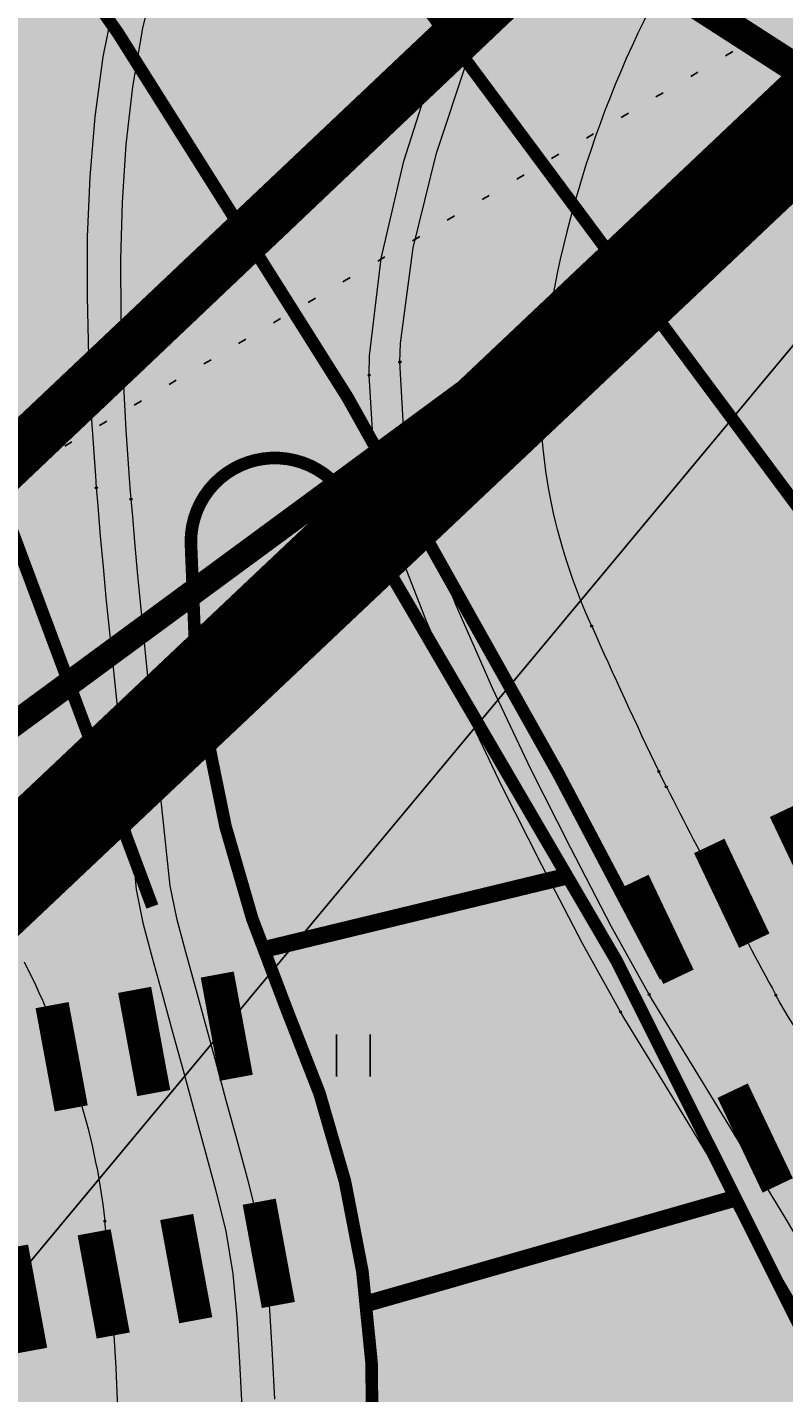
# Model space of a CAD drawing. Units: metres. Extents: x -3353224 to 1681961, y 0 to 8295391.
# Drawn here: x 546748 to 546757, y 6584739 to 6584756 of the extents above; entities that cross this region are included whole.
import ezdxf

# ---------------------------------------------------------------- set-up
doc = ezdxf.new("R2010")
doc.units = ezdxf.units.M
for name, pattern in [('6113-lõplik (must)$0$ASFBET', [2, 1, -1]), ('6113-lõplik (must)$0$DOTX2', [12.7, 0, -12.7]), ('DASHED', [0.75, 0.5, -0.25]), ('Liiklus_var.1$0$Punktiirt923v0.5', [1, 0.5, -0.5])]:
    doc.linetypes.add(name, pattern=pattern)
for name, color, linetype in [('6113-lõplik (must)$0$HALJASTUS', 7, 'Continuous'), ('6113-lõplik (must)$0$PIIR', 7, 'Continuous'), ('6113-lõplik (must)$0$POLLU_DREEN', 7, 'Continuous'), ('6113-lõplik (must)$0$teed', 7, 'Continuous'), ('GEE-GES1$0$KPR-TVKAABEL', 174, 'GEE-GES1$0$W1.1_KPROJEKT'), ('K-haljas', 71, 'Continuous'), ('K-kinnistu', 36, 'Continuous'), ('K-külgnevDP', 162, 'DASHED'), ('Liiklus_var.1$0$ATDIR', 7, 'Continuous'), ('Liiklus_var.1$0$atelem', 7, 'Continuous'), ('Liiklus_var.1$0$atenv', 7, 'Continuous'), ('Liiklus_var.1$0$K-asf-SÕIDUTEE', 254, 'Continuous'), ('Liiklus_var.1$0$K-muru', 71, 'Continuous'), ('Liiklus_var.1$0$K-P', 251, 'Continuous'), ('Liiklus_var.1$0$KM', 187, 'Continuous'), ('VK$0$K-tr-gaas', 20, 'VK$0$G1_KPROJEKT')]:
    doc.layers.add(name, color=color, linetype=linetype)
doc.layers.add('Liiklus_var.1$0$K-1värv', color=51, linetype='Continuous', lineweight=9)
doc.layers.add('Liiklus_var.1$0$K-sabloonid', color=7, linetype='Continuous', lineweight=9)
doc.styles.add('6113-lõplik (must)$0$ROMANC', font='ROMANC.shx', dxfattribs={"height": 0.8})
doc.styles.add('GEE-GES1$0$KPR-jooned', font='romand.shx')
doc.styles.add('Liiklus_var.1$0$Standard', font='txt')
doc.styles.add('VK$0$KPR-JOONED', font='romand.shx', dxfattribs={"width": 0.8})
doc.linetypes.add('6113-lõplik (must)$0$DRENAAZ', pattern='A,2.5,-1.5,["D",6113-lõplik (must)$0$ROMANC,S=1.6,R=0,X=-0.8,Y=-0.8],-1.5,7.5', length=13)
doc.linetypes.add('GEE-GES1$0$W1.1_KPROJEKT', pattern='A,9.5,-2,["W1.1",GEE-GES1$0$KPR-jooned,S=1,R=0,X=-1.72,Y=-0.5],-2', length=13.5)
doc.linetypes.add('VK$0$G1_KPROJEKT', pattern='A,9.5,-1.25,["G1",VK$0$KPR-JOONED,S=1,R=0,X=-0.857,Y=-0.5],-1.25', length=12)

# ---------------------------------------------------------------- blocks, each defined once
blk = doc.blocks.new('6113-lõplik (must)$0$41')
for p, q in [((-0.386, -0.496), (-0.386, 0.504)), ((0.414, -0.496), (0.414, 0.504))]:
    blk.add_line(p, q)
blk = doc.blocks.new('6113-lõplik (must)')
at = {"layer": '6113-lõplik (must)$0$HALJASTUS', "linetype": '6113-lõplik (must)$0$DOTX2', "ltscale": 0.03}
blk.add_lwpolyline([(546709.939, 6584785.242), (546716.155, 6584777.595), (546721.76, 6584765.129), (546726.116, 6584754.447), (546733.563, 6584748.778), (546740.608, 6584748.148), (546746.156, 6584749.23), (546756.715, 6584755.461), (546758.485, 6584760.471), (546755.487, 6584769.02)], dxfattribs=at)
at = {"layer": '6113-lõplik (must)$0$PIIR', "linetype": 'Continuous', "lineweight": 40}
blk.add_lwpolyline([(546619.94, 6584935.98), (546634.91, 6584947.84), (546638, 6584942.99), (546641.96, 6584936.77), (546702.23, 6584842.1), (546755.8, 6584757.92), (546741.76, 6584744.6), (546716.2, 6584784.76), (546705.69, 6584801.27), (546701.86, 6584807.29), (546697.84, 6584813.6), (546687.78, 6584829.41), (546677.57, 6584845.44), (546661.11, 6584871.3), (546619.94, 6584935.98)], dxfattribs=at)
at = {"layer": '6113-lõplik (must)$0$POLLU_DREEN', "linetype": '6113-lõplik (must)$0$DRENAAZ', "ltscale": 0.5}
blk.add_line((546653.132, 6584626.915), (546827.557, 6584836.147), dxfattribs=at)
at = {"layer": '6113-lõplik (must)$0$teed', "linetype": '6113-lõplik (must)$0$ASFBET', "ltscale": 0.4}
blk.add_lwpolyline([(546508.867, 6584724.963, -0.000388), (546515.463, 6584714.682, -0.001127), (546521.509, 6584705.196, 0.001328), (546526.641, 6584697.151, 0.000643), (546531.453, 6584689.674, -0.000436), (546538.557, 6584678.643, -0.000165), (546551.246, 6584658.889, -0.000645), (546554.496, 6584653.812, -0.000135), (546555.057, 6584652.932, 0.000007), (546566.244, 6584635.385, 0.000091), (546569.529, 6584630.235, 0.000043), (546576.541, 6584619.247)], format="xyb", dxfattribs=at)
at = {"layer": '6113-lõplik (must)$0$HALJASTUS', "xscale": 0.5, "yscale": 0.5, "zscale": 0.5}
blk.add_blockref('6113-lõplik (must)$0$41', (546752.072, 6584743.44), dxfattribs=at)
blk = doc.blocks.new('VK')
at = {"layer": 'VK$0$K-tr-gaas', "const_width": 0.35}
blk.add_lwpolyline([(546749.946, 6584759.961), (546776.054, 6584743.156)], dxfattribs=at)
blk = doc.blocks.new('GEE-GES1')
at = {"layer": 'GEE-GES1$0$KPR-TVKAABEL', "const_width": 0.3}
blk.add_lwpolyline([(546747.062, 6584746.67), (546778.445, 6584769.75, 0.036852), (546778.501, 6584769.797), (546783.283, 6584774.541), (546877.603, 6584866.237)], format="xyb", dxfattribs=at)
blk = doc.blocks.new('*U443')
at = {"layer": 'Liiklus_var.1$0$K-1värv', "color": 6}
blk.add_circle((0, 0), 0.0127, dxfattribs=at)
at = {"layer": 'Liiklus_var.1$0$K-1värv', "color": 6, "style": 'Liiklus_var.1$0$Standard'}
blk.add_text('04:01A:2:S:F', height=0.001, dxfattribs=at).set_placement((0, 0))
blk = doc.blocks.new('*U444')
at = {"layer": 'Liiklus_var.1$0$K-1värv', "color": 6}
blk.add_circle((0, 0), 0.0127, dxfattribs=at)
at = {"layer": 'Liiklus_var.1$0$K-1värv', "color": 6, "style": 'Liiklus_var.1$0$Standard'}
blk.add_text('04:020:1:ACW:F', height=0.001, dxfattribs=at).set_placement((0, 0))
blk = doc.blocks.new('*U445')
at = {"layer": 'Liiklus_var.1$0$K-1värv', "color": 6}
blk.add_circle((0, 0), 0.0127, dxfattribs=at)
at = {"layer": 'Liiklus_var.1$0$K-1värv', "color": 6, "style": 'Liiklus_var.1$0$Standard'}
blk.add_text('04:020:2:ACW:F', height=0.001, dxfattribs=at).set_placement((0, 0))
blk = doc.blocks.new('*U446')
at = {"layer": 'Liiklus_var.1$0$K-1värv'}
blk.add_hatch(color=4, dxfattribs=at).paths.add_polyline_path([(0, 0), (-0.116, -0.627), (0.145, -0.284), (0.575, -0.274)])
at = {"layer": 'Liiklus_var.1$0$K-1värv', "color": 7, "style": 'Liiklus_var.1$0$Standard'}
blk.add_text('section:04,F,A,0,5,kph,0.40,0.00,12.82', height=0.001, dxfattribs=at).set_placement((0, 0))
blk = doc.blocks.new('*U447')
at = {"layer": 'Liiklus_var.1$0$K-1värv', "color": 6}
blk.add_circle((0, 0), 0.0127, dxfattribs=at)
at = {"layer": 'Liiklus_var.1$0$K-1värv', "color": 6, "style": 'Liiklus_var.1$0$Standard'}
blk.add_text('05:01A:1:S:F', height=0.001, dxfattribs=at).set_placement((0, 0))
blk = doc.blocks.new('*U448')
at = {"layer": 'Liiklus_var.1$0$K-1värv', "color": 6}
blk.add_circle((0, 0), 0.0127, dxfattribs=at)
at = {"layer": 'Liiklus_var.1$0$K-1värv', "color": 6, "style": 'Liiklus_var.1$0$Standard'}
blk.add_text('05:01A:2:S:F', height=0.001, dxfattribs=at).set_placement((0, 0))
blk = doc.blocks.new('*U449')
at = {"layer": 'Liiklus_var.1$0$K-1värv', "color": 6}
blk.add_circle((0, 0), 0.0127, dxfattribs=at)
at = {"layer": 'Liiklus_var.1$0$K-1värv', "color": 6, "style": 'Liiklus_var.1$0$Standard'}
blk.add_text('05:020:1:ACW:F', height=0.001, dxfattribs=at).set_placement((0, 0))
blk = doc.blocks.new('*U450')
at = {"layer": 'Liiklus_var.1$0$K-1värv', "color": 6}
blk.add_circle((0, 0), 0.0127, dxfattribs=at)
at = {"layer": 'Liiklus_var.1$0$K-1värv', "color": 6, "style": 'Liiklus_var.1$0$Standard'}
blk.add_text('05:020:2:ACW:F', height=0.001, dxfattribs=at).set_placement((0, 0))
blk = doc.blocks.new('*U451')
at = {"layer": 'Liiklus_var.1$0$K-1värv'}
blk.add_hatch(color=4, dxfattribs=at).paths.add_polyline_path([(0, 0), (-0.149, -0.62), (0.13, -0.291), (0.56, -0.304)])
at = {"layer": 'Liiklus_var.1$0$K-1värv', "color": 7, "style": 'Liiklus_var.1$0$Standard'}
blk.add_text('section:05,F,A,0,5,kph,0.00,0.00,12.82', height=0.001, dxfattribs=at).set_placement((0, 0))
blk = doc.blocks.new('*U452')
at = {"layer": 'Liiklus_var.1$0$K-1värv', "color": 6}
blk.add_circle((0, 0), 0.0127, dxfattribs=at)
at = {"layer": 'Liiklus_var.1$0$K-1värv', "color": 6, "style": 'Liiklus_var.1$0$Standard'}
blk.add_text('06:01A:1:S:F', height=0.001, dxfattribs=at).set_placement((0, 0))
blk = doc.blocks.new('*U453')
at = {"layer": 'Liiklus_var.1$0$K-1värv', "color": 6}
blk.add_circle((0, 0), 0.0127, dxfattribs=at)
at = {"layer": 'Liiklus_var.1$0$K-1värv', "color": 6, "style": 'Liiklus_var.1$0$Standard'}
blk.add_text('06:01A:2:S:F', height=0.001, dxfattribs=at).set_placement((0, 0))
blk = doc.blocks.new('*U454')
at = {"layer": 'Liiklus_var.1$0$K-1värv', "color": 6}
blk.add_circle((0, 0), 0.0127, dxfattribs=at)
at = {"layer": 'Liiklus_var.1$0$K-1värv', "color": 6, "style": 'Liiklus_var.1$0$Standard'}
blk.add_text('06:020:1:ACW:F', height=0.001, dxfattribs=at).set_placement((0, 0))
blk = doc.blocks.new('*U484')
at = {"layer": 'Liiklus_var.1$0$K-1värv', "color": 3}
blk.add_circle((0, 0), 0.0127, dxfattribs=at)
at = {"layer": 'Liiklus_var.1$0$K-1värv', "color": 3, "style": 'Liiklus_var.1$0$Standard'}
blk.add_text('08:01', height=0.001, dxfattribs=at).set_placement((0, 0))
blk = doc.blocks.new('*U488')
at = {"layer": 'Liiklus_var.1$0$K-1värv', "color": 4}
blk.add_circle((0, 0), 0.0127, dxfattribs=at)
at = {"layer": 'Liiklus_var.1$0$K-1värv', "color": 4, "style": 'Liiklus_var.1$0$Standard'}
blk.add_text('08:01', height=0.001, dxfattribs=at).set_placement((0, 0))
blk = doc.blocks.new('*U496')
at = {"layer": 'Liiklus_var.1$0$K-1värv', "color": 3}
blk.add_circle((0, 0), 0.0127, dxfattribs=at)
at = {"layer": 'Liiklus_var.1$0$K-1värv', "color": 3, "style": 'Liiklus_var.1$0$Standard'}
blk.add_text('09:01', height=0.001, dxfattribs=at).set_placement((0, 0))
blk = doc.blocks.new('*U497')
at = {"layer": 'Liiklus_var.1$0$K-1värv', "color": 3}
blk.add_circle((0, 0), 0.0127, dxfattribs=at)
at = {"layer": 'Liiklus_var.1$0$K-1värv', "color": 3, "style": 'Liiklus_var.1$0$Standard'}
blk.add_text('09:01', height=0.001, dxfattribs=at).set_placement((0, 0))
blk = doc.blocks.new('*U500')
at = {"layer": 'Liiklus_var.1$0$K-1värv', "color": 4}
blk.add_circle((0, 0), 0.0127, dxfattribs=at)
at = {"layer": 'Liiklus_var.1$0$K-1värv', "color": 4, "style": 'Liiklus_var.1$0$Standard'}
blk.add_text('09:01', height=0.001, dxfattribs=at).set_placement((0, 0))
blk = doc.blocks.new('*U501')
at = {"layer": 'Liiklus_var.1$0$K-1värv', "color": 4}
blk.add_circle((0, 0), 0.0127, dxfattribs=at)
at = {"layer": 'Liiklus_var.1$0$K-1värv', "color": 4, "style": 'Liiklus_var.1$0$Standard'}
blk.add_text('09:01', height=0.001, dxfattribs=at).set_placement((0, 0))
blk = doc.blocks.new('*U509')
at = {"layer": 'Liiklus_var.1$0$K-1värv', "color": 3}
blk.add_circle((0, 0), 0.0127, dxfattribs=at)
at = {"layer": 'Liiklus_var.1$0$K-1värv', "color": 3, "style": 'Liiklus_var.1$0$Standard'}
blk.add_text('10:01', height=0.001, dxfattribs=at).set_placement((0, 0))
blk = doc.blocks.new('*U510')
at = {"layer": 'Liiklus_var.1$0$K-1värv', "color": 3}
blk.add_circle((0, 0), 0.0127, dxfattribs=at)
at = {"layer": 'Liiklus_var.1$0$K-1värv', "color": 3, "style": 'Liiklus_var.1$0$Standard'}
blk.add_text('10:01', height=0.001, dxfattribs=at).set_placement((0, 0))
blk = doc.blocks.new('*U513')
at = {"layer": 'Liiklus_var.1$0$K-1värv', "color": 4}
blk.add_circle((0, 0), 0.0127, dxfattribs=at)
at = {"layer": 'Liiklus_var.1$0$K-1värv', "color": 4, "style": 'Liiklus_var.1$0$Standard'}
blk.add_text('10:01', height=0.001, dxfattribs=at).set_placement((0, 0))
blk = doc.blocks.new('*U514')
at = {"layer": 'Liiklus_var.1$0$K-1värv', "color": 4}
blk.add_circle((0, 0), 0.0127, dxfattribs=at)
at = {"layer": 'Liiklus_var.1$0$K-1värv', "color": 4, "style": 'Liiklus_var.1$0$Standard'}
blk.add_text('10:01', height=0.001, dxfattribs=at).set_placement((0, 0))
blk = doc.blocks.new('*U522')
at = {"layer": 'Liiklus_var.1$0$K-1värv', "color": 3}
blk.add_circle((0, 0), 0.0127, dxfattribs=at)
at = {"layer": 'Liiklus_var.1$0$K-1värv', "color": 3, "style": 'Liiklus_var.1$0$Standard'}
blk.add_text('11:01', height=0.001, dxfattribs=at).set_placement((0, 0))
blk = doc.blocks.new('*U526')
at = {"layer": 'Liiklus_var.1$0$K-1värv', "color": 4}
blk.add_circle((0, 0), 0.0127, dxfattribs=at)
at = {"layer": 'Liiklus_var.1$0$K-1värv', "color": 4, "style": 'Liiklus_var.1$0$Standard'}
blk.add_text('11:01', height=0.001, dxfattribs=at).set_placement((0, 0))
blk = doc.blocks.new('*U421')
at = {"layer": 'Liiklus_var.1$0$K-1värv', "color": 4, "linetype": 'Continuous', "ltscale": 1.524, "flags": 128}
for points in [[(546750.935, 6584754.964), (546750.938, 6584755.193), (546751.079, 6584756.353), (546751.348, 6584757.51), (546751.708, 6584758.643), (546752.158, 6584759.743), (546752.694, 6584760.804), (546753.314, 6584761.82), (546754.012, 6584762.783), (546754.784, 6584763.687), (546754.866, 6584763.774)], [(546750.984, 6584754.178), (546750.935, 6584754.964)], [(546753.93, 6584747.385), (546753.477, 6584748.197), (546752.992, 6584749.132), (546752.517, 6584750.071), (546752.061, 6584751.032), (546751.623, 6584752.023), (546751.237, 6584753.011), (546750.999, 6584754.068), (546750.984, 6584754.178)], [(546758.098, 6584740.358), (546757.587, 6584741.226), (546757.078, 6584742.097), (546756.576, 6584742.972), (546756.068, 6584743.843), (546755.558, 6584744.714), (546755.033, 6584745.575), (546754.507, 6584746.437), (546753.982, 6584747.298), (546753.93, 6584747.385)]]:
    blk.add_lwpolyline(points, dxfattribs=at)
at = {"layer": 'Liiklus_var.1$0$K-1värv', "color": 3, "linetype": 'Continuous', "ltscale": 1.524, "flags": 128}
for points in [[(546751.302, 6584755.121), (546751.308, 6584755.346), (546751.458, 6584756.479), (546751.736, 6584757.606), (546752.103, 6584758.707), (546752.557, 6584759.776), (546753.094, 6584760.806), (546753.712, 6584761.789), (546754.407, 6584762.721), (546755.174, 6584763.594), (546755.254, 6584763.678)], [(546751.346, 6584754.35), (546751.302, 6584755.121)], [(546754.271, 6584747.593), (546753.819, 6584748.404), (546753.336, 6584749.335), (546752.863, 6584750.272), (546752.409, 6584751.229), (546751.974, 6584752.215), (546751.592, 6584753.197), (546751.36, 6584754.241), (546751.346, 6584754.35)], [(546758.449, 6584740.55), (546757.936, 6584741.42), (546757.426, 6584742.293), (546756.923, 6584743.17), (546756.414, 6584744.043), (546755.903, 6584744.916), (546755.377, 6584745.78), (546754.85, 6584746.643), (546754.324, 6584747.506), (546754.271, 6584747.593)]]:
    blk.add_lwpolyline(points, dxfattribs=at)
at = {"layer": 'Liiklus_var.1$0$K-1värv', "color": 6, "linetype": 'Continuous', "ltscale": 1.524, "flags": 128}
for points in [[(546753.586, 6584751.977), (546753.545, 6584752.07), (546753.505, 6584752.163), (546753.466, 6584752.257), (546753.429, 6584752.352), (546753.393, 6584752.447), (546753.358, 6584752.542), (546753.325, 6584752.638), (546753.293, 6584752.735), (546753.262, 6584752.832), (546753.233, 6584752.929), (546753.205, 6584753.027), (546753.179, 6584753.125), (546753.155, 6584753.223), (546753.131, 6584753.322), (546753.11, 6584753.422), (546753.09, 6584753.521), (546753.072, 6584753.621), (546753.055, 6584753.721), (546753.04, 6584753.822), (546753.027, 6584753.923), (546753.015, 6584754.024), (546753.005, 6584754.125), (546752.997, 6584754.226), (546752.991, 6584754.327), (546752.986, 6584754.429), (546752.984, 6584754.53), (546752.983, 6584754.632), (546752.984, 6584754.734), (546752.987, 6584754.835), (546752.992, 6584754.937), (546752.999, 6584755.038), (546753.007, 6584755.139), (546753.018, 6584755.24), (546753.03, 6584755.341)], [(546754.476, 6584750.064), (546754.43, 6584750.154), (546754.385, 6584750.245)], [(546756.148, 6584746.976), (546756.092, 6584747.061), (546756.038, 6584747.147), (546755.984, 6584747.233), (546755.931, 6584747.32), (546755.879, 6584747.408), (546755.829, 6584747.496), (546755.779, 6584747.584)]]:
    blk.add_lwpolyline(points, dxfattribs=at)
at = {"layer": 'Liiklus_var.1$0$K-1värv', "color": 6, "linetype": 'Continuous', "ltscale": 1.524}
for centre, radius, start, end in [((546765.727, 6584753.551), 12.822, 123.9471, 171.9743), ((546817.795, 6584780.532), 70.272, 203.9758, 205.53086), ((546852.619, 6584800.076), 110.151, 207.00297, 208.45994)]:
    blk.add_arc(centre, radius, start, end, dxfattribs=at)
at = {"layer": 'Liiklus_var.1$0$ATDIR'}
for name, p in [('*U451', (546753.586, 6584751.977)), ('*U446', (546754.476, 6584750.064))]:
    blk.add_blockref(name, p, dxfattribs=at)
at = {"layer": 'Liiklus_var.1$0$atelem'}
for name, p, rotation in [('*U453', (546753.03, 6584755.341), 81.97432188484277), ('*U454', (546753.03, 6584755.341), 81.97432188484277), ('*U450', (546753.586, 6584751.977), 113.9758005850914), ('*U452', (546753.586, 6584751.977), 113.9758005850914), ('*U448', (546754.385, 6584750.245), 115.5308597465406), ('*U449', (546754.385, 6584750.245), 115.5308597465406), ('*U445', (546754.476, 6584750.064), 117.002967061287), ('*U447', (546754.476, 6584750.064), 117.002967061287), ('*U443', (546755.779, 6584747.584), 118.4599356079697), ('*U444', (546755.779, 6584747.584), 118.4599356079697)]:
    blk.add_blockref(name, p, dxfattribs=dict(at, rotation=rotation))
at = {"layer": 'Liiklus_var.1$0$atenv'}
for name, p in [('*U510', (546751.302, 6584755.121)), ('*U522', (546751.302, 6584755.121)), ('*U514', (546750.935, 6584754.964)), ('*U526', (546750.935, 6584754.964)), ('*U497', (546751.346, 6584754.35)), ('*U509', (546751.346, 6584754.35)), ('*U501', (546750.984, 6584754.178)), ('*U513', (546750.984, 6584754.178)), ('*U484', (546754.271, 6584747.593)), ('*U496', (546754.271, 6584747.593)), ('*U488', (546753.93, 6584747.385)), ('*U500', (546753.93, 6584747.385))]:
    blk.add_blockref(name, p, dxfattribs=at)
blk = doc.blocks.new('*U577')
at = {"layer": 'Liiklus_var.1$0$K-1värv', "color": 6}
blk.add_circle((0, 0), 0.0127, dxfattribs=at)
at = {"layer": 'Liiklus_var.1$0$K-1värv', "color": 6, "style": 'Liiklus_var.1$0$Standard'}
blk.add_text('04:01A:2:S:F', height=0.001, dxfattribs=at).set_placement((0, 0))
blk = doc.blocks.new('*U578')
at = {"layer": 'Liiklus_var.1$0$K-1värv', "color": 6}
blk.add_circle((0, 0), 0.0127, dxfattribs=at)
at = {"layer": 'Liiklus_var.1$0$K-1värv', "color": 6, "style": 'Liiklus_var.1$0$Standard'}
blk.add_text('04:020:1:ACW:F', height=0.001, dxfattribs=at).set_placement((0, 0))
blk = doc.blocks.new('*U604')
at = {"layer": 'Liiklus_var.1$0$K-1värv', "color": 3}
blk.add_circle((0, 0), 0.0127, dxfattribs=at)
at = {"layer": 'Liiklus_var.1$0$K-1värv', "color": 3, "style": 'Liiklus_var.1$0$Standard'}
blk.add_text('06:01', height=0.001, dxfattribs=at).set_placement((0, 0))
blk = doc.blocks.new('*U608')
at = {"layer": 'Liiklus_var.1$0$K-1värv', "color": 4}
blk.add_circle((0, 0), 0.0127, dxfattribs=at)
at = {"layer": 'Liiklus_var.1$0$K-1värv', "color": 4, "style": 'Liiklus_var.1$0$Standard'}
blk.add_text('06:01', height=0.001, dxfattribs=at).set_placement((0, 0))
blk = doc.blocks.new('*U618')
at = {"layer": 'Liiklus_var.1$0$K-1värv', "color": 3}
blk.add_circle((0, 0), 0.0127, dxfattribs=at)
at = {"layer": 'Liiklus_var.1$0$K-1värv', "color": 3, "style": 'Liiklus_var.1$0$Standard'}
blk.add_text('06:02', height=0.001, dxfattribs=at).set_placement((0, 0))
blk = doc.blocks.new('*U622')
at = {"layer": 'Liiklus_var.1$0$K-1värv', "color": 4}
blk.add_circle((0, 0), 0.0127, dxfattribs=at)
at = {"layer": 'Liiklus_var.1$0$K-1värv', "color": 4, "style": 'Liiklus_var.1$0$Standard'}
blk.add_text('06:02', height=0.001, dxfattribs=at).set_placement((0, 0))
blk = doc.blocks.new('*U555')
at = {"layer": 'Liiklus_var.1$0$K-1värv', "color": 3, "linetype": 'Continuous', "ltscale": 1.524, "flags": 128}
for points in [[(546752.21, 6584761.16), (546751.921, 6584760.871), (546751.248, 6584760.113), (546750.652, 6584759.311), (546750.151, 6584758.481), (546749.754, 6584757.651), (546749.454, 6584756.836), (546749.241, 6584756.058), (546749.097, 6584755.331), (546749, 6584754.615), (546748.94, 6584753.9), (546748.91, 6584753.186), (546748.907, 6584752.476), (546748.924, 6584751.769), (546748.958, 6584751.06), (546749.007, 6584750.344), (546749.018, 6584750.199)], [(546749.018, 6584750.199), (546749.035, 6584749.984), (546749.065, 6584749.625), (546749.098, 6584749.261), (546749.133, 6584748.891), (546749.17, 6584748.516), (546749.209, 6584748.137), (546749.249, 6584747.753), (546749.29, 6584747.367), (546749.332, 6584746.98), (546749.373, 6584746.59), (546749.415, 6584746.2), (546749.455, 6584745.81), (546749.494, 6584745.419), (546749.572, 6584745.02), (546749.684, 6584744.607), (546749.802, 6584744.178), (546749.923, 6584743.735), (546750.047, 6584743.279), (546750.175, 6584742.811), (546750.306, 6584742.333), (546750.438, 6584741.848), (546750.56, 6584741.352), (546750.645, 6584740.842), (546750.692, 6584740.318), (546750.725, 6584739.791), (546750.75, 6584739.262)]]:
    blk.add_lwpolyline(points, dxfattribs=at)
at = {"layer": 'Liiklus_var.1$0$K-1värv', "color": 4, "linetype": 'Continuous', "ltscale": 1.524, "flags": 128}
for points in [[(546752.389, 6584760.775), (546752.103, 6584760.483), (546751.442, 6584759.716), (546750.864, 6584758.904), (546750.386, 6584758.066), (546750.018, 6584757.235), (546749.75, 6584756.43), (546749.566, 6584755.671), (546749.447, 6584754.972), (546749.369, 6584754.286), (546749.324, 6584753.602), (546749.306, 6584752.921), (546749.311, 6584752.243), (546749.333, 6584751.568), (546749.37, 6584750.888), (546749.419, 6584750.199), (546749.43, 6584750.064)], [(546749.43, 6584750.064), (546749.447, 6584749.857), (546749.477, 6584749.509), (546749.51, 6584749.157), (546749.544, 6584748.8), (546749.58, 6584748.437), (546749.617, 6584748.072), (546749.656, 6584747.704), (546749.696, 6584747.332), (546749.736, 6584746.96), (546749.776, 6584746.586), (546749.815, 6584746.211), (546749.855, 6584745.837), (546749.892, 6584745.461), (546749.971, 6584745.077), (546750.08, 6584744.677), (546750.194, 6584744.258), (546750.313, 6584743.824), (546750.436, 6584743.374), (546750.562, 6584742.912), (546750.692, 6584742.437), (546750.824, 6584741.953), (546750.946, 6584741.457), (546751.032, 6584740.944), (546751.08, 6584740.416), (546751.114, 6584739.883), (546751.14, 6584739.35)]]:
    blk.add_lwpolyline(points, dxfattribs=at)
at = {"layer": 'Liiklus_var.1$0$K-1värv', "color": 6, "linetype": 'Continuous', "ltscale": 1.524, "flags": 128}
blk.add_lwpolyline([(546748.159, 6584744.559), (546748.204, 6584744.468), (546748.248, 6584744.376), (546748.292, 6584744.285), (546748.335, 6584744.192), (546748.377, 6584744.1), (546748.418, 6584744.007), (546748.458, 6584743.914), (546748.497, 6584743.82), (546748.536, 6584743.726), (546748.573, 6584743.632), (546748.61, 6584743.537), (546748.645, 6584743.442), (546748.68, 6584743.346), (546748.714, 6584743.25), (546748.746, 6584743.154), (546748.778, 6584743.057), (546748.808, 6584742.96), (546748.837, 6584742.863), (546748.866, 6584742.766), (546748.893, 6584742.668), (546748.919, 6584742.569), (546748.943, 6584742.471), (546748.967, 6584742.372), (546748.989, 6584742.273), (546749.01, 6584742.173), (546749.03, 6584742.074), (546749.048, 6584741.974), (546749.065, 6584741.874), (546749.08, 6584741.773), (546749.095, 6584741.673), (546749.108, 6584741.572), (546749.119, 6584741.471)], dxfattribs=at)
at = {"layer": 'Liiklus_var.1$0$K-1värv', "color": 6, "linetype": 'Continuous', "ltscale": 1.524}
blk.add_arc((546711.456, 6584737.709), 37.851, 356.2861, 5.7036, dxfattribs=at)
at = {"layer": 'Liiklus_var.1$0$atelem', "rotation": 275.7035632180472}
for name in ['*U577', '*U578']:
    blk.add_blockref(name, (546749.119, 6584741.471), dxfattribs=at)
at = {"layer": 'Liiklus_var.1$0$atenv'}
for name, p in [('*U604', (546749.018, 6584750.199)), ('*U618', (546749.018, 6584750.199)), ('*U608', (546749.43, 6584750.064)), ('*U622', (546749.43, 6584750.064))]:
    blk.add_blockref(name, p, dxfattribs=at)
blk = doc.blocks.new('Liiklus_var.1')
at = {"layer": 'Liiklus_var.1$0$K-1värv'}
blk.add_hatch(color=256, dxfattribs=at).paths.add_polyline_path([(546752.237, 6584740.489), (546752.103, 6584741.373), (546751.775, 6584742.687), (546751.371, 6584743.796), (546751.004, 6584744.702), (546754.656, 6584745.585), (546755.153, 6584744.682), (546756.075, 6584742.946), (546756.616, 6584741.74), (546755.664, 6584741.468)])
at = {"layer": 'Liiklus_var.1$0$K-asf-SÕIDUTEE'}
h = blk.add_hatch(color=256, dxfattribs=at)
edge = h.paths.add_edge_path()
edge.add_arc((546677.884, 6584578.441), 150, 32.40465, 39.94461)
edge.add_arc((546746.884, 6584636.226), 60, 39.94461, 85.18355)
edge.add_arc((546750.662, 6584681.067), 15, 85.1836, 138.6092)
edge.add_arc((546626.876, 6584790.163), 150, 306.8976, 318.60919, ccw=False)
edge.add_line((546716.934, 6584670.207), (546703.072, 6584659.799))
edge.add_arc((546883.188, 6584419.887), 300, 126.8976, 130.98423)
edge.add_line((546686.432, 6584646.354), (546680.552, 6584641.245))
edge.add_line((546680.552, 6584641.245), (546675.418, 6584647.382))
edge.add_line((546675.418, 6584647.382), (546685.544, 6584656.179))
edge.add_line((546685.544, 6584656.179), (546700.97, 6584669.581))
edge.add_arc((546602.592, 6584782.815), 150, 310.98423, 329.2241)
edge.add_arc((546662.734, 6584746.997), 80, 329.2241, 333.21891)
edge.add_line((546734.153, 6584710.951), (546744.587, 6584731.622))
edge.add_line((546744.587, 6584731.622), (546744.718, 6584731.883))
edge.add_arc((546731.327, 6584738.641), 15, 333.2189, 379.7029)
edge.add_arc((546557.158, 6584676.27), 200, 19.70291, 32.40493)
edge.add_line((546726.015, 6584783.45), (546713.443, 6584803.255))
edge.add_line((546713.443, 6584803.255), (546718.198, 6584806.961))
edge.add_line((546718.198, 6584806.961), (546728.916, 6584790.075))
edge.add_line((546728.916, 6584790.075), (546736.243, 6584778.531))
edge.add_arc((546778.457, 6584805.326), 50, 212.4049, 216.9431)
edge.add_line((546738.496, 6584775.275), (546742.551, 6584769.883))
edge.add_arc((546750.543, 6584775.893), 10, 216.9431, 290.4989)
edge.add_line((546754.045, 6584766.526), (546761.232, 6584769.213))
edge.add_arc((546743.723, 6584816.047), 50, 290.4989, 302.6823)
edge.add_line((546770.722, 6584773.963), (546796.439, 6584790.462))
edge.add_arc((546717.062, 6584914.189), 147, 302.68234, 314.20343)
edge.add_line((546819.551, 6584808.809), (546877.477, 6584865.187))
edge.add_arc((546874.355, 6584868.428), 4.5, 313.9397, 364.3979)
edge.add_line((546878.841, 6584868.773), (546878.474, 6584873.555))
edge.add_arc((546882.96, 6584873.9), 4.5, 134.1646, 184.3979, ccw=False)
edge.add_line((546879.825, 6584877.128), (546884.736, 6584881.897))
edge.add_line((546884.736, 6584881.897), (546894.53, 6584871.827))
edge.add_line((546894.53, 6584871.827), (546888.699, 6584866.156))
edge.add_arc((546885.562, 6584869.382), 4.5, 292.402, 314.2034, ccw=False)
edge.add_line((546887.277, 6584865.222), (546886.141, 6584864.754))
edge.add_arc((546887.856, 6584860.593), 4.5, 112.402, 134.2034)
edge.add_line((546884.718, 6584863.819), (546823.735, 6584804.508))
edge.add_arc((546717.062, 6584914.189), 153, 302.68234, 314.20343, ccw=False)
edge.add_line((546799.679, 6584785.412), (546762.204, 6584761.37))
edge.add_arc((546767.604, 6584752.953), 10, 122.6823, 213.9355)
edge.add_arc((546676.341, 6584691.545), 100, 27.05459, 33.93547, ccw=False)
edge.add_line((546765.398, 6584737.029), (546770.763, 6584726.523))
edge.add_arc((546824.198, 6584753.814), 60, 207.05459, 210.35858)
edge.add_arc((546756.254, 6584714.085), 18.707, -1.9372, 30.1805, ccw=False)
edge.add_arc((546789.947, 6584713.14), 15, 178.8056, 229.7045)
edge.add_arc((546715.573, 6584625.427), 100, 32.40493, 49.70452, ccw=False)
edge.add_line((546800.001, 6584679.017), (546810.394, 6584662.644))
edge.add_line((546810.394, 6584662.644), (546815.082, 6584655.258))
edge.add_line((546815.082, 6584655.258), (546825.8, 6584638.373))
edge.add_line((546825.8, 6584638.373), (546831.893, 6584628.773))
edge.add_line((546831.893, 6584628.773), (546825.983, 6584625.022))
edge.add_line((546825.983, 6584625.022), (546819.89, 6584634.621))
edge.add_line((546819.89, 6584634.621), (546809.172, 6584651.507))
edge.add_line((546809.172, 6584651.507), (546804.415, 6584659.002))
edge.add_line((546804.415, 6584659.002), (546804.526, 6584658.826))
edge = h.paths.add_edge_path(flags=16)
edge.add_arc((546702.904, 6584665.3), 0.5, 130.9842, 306.8976, ccw=False)
edge.add_line((546702.576, 6584665.678), (546706.443, 6584669.038))
edge.add_arc((546621.183, 6584767.174), 130, 310.98423, 323.97267)
edge.add_line((546726.318, 6584690.711), (546738.424, 6584707.357))
edge.add_arc((546738.829, 6584707.063), 0.5, 21.8653, 143.9727, ccw=False)
edge.add_arc((546756.462, 6584714.139), 18.5, 201.8653, 223.7547)
edge.add_arc((546742.738, 6584700.999), 0.5, -67.4653, 43.7547, ccw=False)
edge.add_arc((546750.594, 6584682.064), 20, 112.5347, 138.6699)
edge.add_line((546735.576, 6584695.272), (546726.677, 6584685.153))
edge.add_arc((546651.585, 6584751.193), 100, 306.8976, 318.66988, ccw=False)
edge.add_line((546711.624, 6584671.222), (546703.204, 6584664.901))
edge = h.paths.add_edge_path(flags=16)
edge.add_arc((546667.304, 6584696.906), 100, 21.13685, 32.12754)
edge.add_arc((546751.144, 6584749.555), 1, 32.1275, 179.9592)
edge.add_arc((546764.328, 6584749.567), 14.184, 180.046, 203.0799)
edge.add_arc((546740.314, 6584739.133), 12, 3.1296, 23.963, ccw=False)
edge.add_arc((546731.327, 6584738.641), 21, -16.3252, 3.1296, ccw=False)
edge.add_arc((546751.96, 6584732.598), 0.5, 163.6748, 283.7051)
edge.add_arc((546756.462, 6584714.139), 18.5, 78.9296, 103.7051, ccw=False)
edge.add_arc((546760.11, 6584732.785), 0.5, 258.9296, 381.1369)
edge = h.paths.add_edge_path(flags=16)
edge.add_arc((546756.462, 6584714.139), 10, 73.4221, 213.684, ccw=False)
edge.add_arc((546756.462, 6584714.139), 10, -146.316, 73.4221, ccw=False)
edge = h.paths.add_edge_path(flags=16)
edge.add_arc((546717.522, 6584615.827), 99.999, 39.77414, 52.75736)
edge.add_arc((546791.96, 6584713.745), 23, 208.9116, 232.7573, ccw=False)
edge.add_arc((546771.389, 6584702.383), 0.5, 28.9116, 141.7776)
edge.add_arc((546756.462, 6584714.139), 18.5, 309.322, 321.7776, ccw=False)
edge.add_arc((546768.502, 6584699.441), 0.5, 129.322, 236.9494)
edge.add_line((546768.229, 6584699.022), (546775.429, 6584694.337))
edge.add_arc((546720.891, 6584610.518), 100, 43.32993, 56.94941, ccw=False)
edge.add_arc((546793.996, 6584679.481), 0.5, 223.3299, 399.7724)
edge.add_line((546794.38, 6584679.801), (546794.378, 6584679.803))
at = {"layer": 'Liiklus_var.1$0$K-muru'}
for points in [[(546751.991, 6584750.087, 0.7524), (546750.144, 6584749.556, 0.087546), (546751.004, 6584744.702), (546754.656, 6584745.585, 0.013081)], [(546756.681, 6584741.759), (546752.237, 6584740.489, -0.014665), (546752.296, 6584739.788, -0.000001), (546751.48, 6584732.739, 0.577527), (546752.079, 6584732.112, -0.108527), (546760.014, 6584732.295, 0.590245), (546760.576, 6584732.966, 0.024058)]]:
    blk.add_hatch(color=256, dxfattribs=at).paths.add_polyline_path(points)
at = {"layer": 'Liiklus_var.1$0$K-1värv'}
blk.add_lwpolyline([(546752.237, 6584740.489), (546752.103, 6584741.373), (546751.775, 6584742.687), (546751.371, 6584743.796), (546751.004, 6584744.702), (546754.656, 6584745.585), (546755.153, 6584744.682), (546756.075, 6584742.946), (546756.616, 6584741.74), (546755.664, 6584741.468)], close=True, dxfattribs=at)
at = {"layer": 'Liiklus_var.1$0$K-asf-SÕIDUTEE'}
blk.add_lwpolyline([(546760.576, 6584732.966, 0.047993), (546751.991, 6584750.087, 0.752403), (546750.144, 6584749.556, 0.100844), (546751.279, 6584744.007), (546751.279, 6584744.007, -0.091154), (546752.296, 6584739.788, -0.085092), (546751.48, 6584732.739, 0.577527), (546752.079, 6584732.112, -0.108526), (546760.014, 6584732.295, 0.590263)], format="xyb", close=True, dxfattribs=at)
at = {"layer": 'Liiklus_var.1$0$K-P', "const_width": 0.15}
blk.add_lwpolyline([(546760.576, 6584732.966, 0.047993), (546751.991, 6584750.087, 0.752403), (546750.144, 6584749.556, 0.100844), (546751.279, 6584744.007), (546751.279, 6584744.007, -0.091154), (546752.296, 6584739.788, -0.085092), (546751.48, 6584732.739, 0.577527), (546752.079, 6584732.112, -0.108526), (546760.014, 6584732.295, 0.590263)], format="xyb", close=True, dxfattribs=at)
at = {"layer": 'Liiklus_var.1$0$K-P', "const_width": 0.2, "flags": 128}
for points in [[(546754.656, 6584745.585), (546751.004, 6584744.702)], [(546752.237, 6584740.489), (546756.616, 6584741.74)]]:
    blk.add_lwpolyline(points, dxfattribs=at)
at = {"layer": 'Liiklus_var.1$0$KM', "linetype": 'Liiklus_var.1$0$Punktiirt923v0.5', "const_width": 0.15}
for points in [[(546755.796, 6584744.381), (546754.518, 6584746.804, 0.038488), (546746.321, 6584759.808), (546736.349, 6584773.219, -0.018455)], [(546755.796, 6584744.381), (546754.518, 6584746.804, 0.038488), (546746.321, 6584759.808), (546736.349, 6584773.219, -0.018455)], [(546743.372, 6584760.797, -0.020561), (546749.685, 6584745.216, -0.023656)], [(546743.372, 6584760.797, -0.020561), (546749.685, 6584745.216, -0.023656)]]:
    blk.add_lwpolyline(points, format="xyb", dxfattribs=at)
at = {"layer": 'Liiklus_var.1$0$KM', "linetype": 'Liiklus_var.1$0$Punktiirt923v0.5', "const_width": 0.15, "flags": 128}
blk.add_lwpolyline([(546759.307, 6584747.371), (546744.07, 6584767.863)], dxfattribs=at)
blk.add_lwpolyline([(546759.307, 6584747.371), (546744.07, 6584767.863)], dxfattribs=at)
at = {"layer": 'Liiklus_var.1$0$KM', "const_width": 0.4}
for points in [[(546757.221, 6584746.367), (546757.758, 6584745.238)], [(546757.221, 6584746.367), (546757.758, 6584745.238)], [(546756.318, 6584745.937), (546756.855, 6584744.809)], [(546756.318, 6584745.937), (546756.855, 6584744.809)], [(546755.415, 6584745.508), (546755.952, 6584744.379)], [(546755.415, 6584745.508), (546755.952, 6584744.379)], [(546750.458, 6584744.406), (546750.685, 6584743.177)], [(546750.458, 6584744.406), (546750.685, 6584743.177)], [(546749.474, 6584744.224), (546749.702, 6584742.995)], [(546749.474, 6584744.224), (546749.702, 6584742.995)], [(546748.491, 6584744.042), (546748.719, 6584742.813)], [(546748.491, 6584744.042), (546748.719, 6584742.813)], [(546756.597, 6584743.024), (546757.134, 6584741.896)], [(546756.597, 6584743.024), (546757.134, 6584741.896)], [(546750.958, 6584741.702), (546751.186, 6584740.473)], [(546750.958, 6584741.702), (546751.186, 6584740.473)], [(546749.975, 6584741.52), (546750.202, 6584740.291)], [(546749.975, 6584741.52), (546750.202, 6584740.291)], [(546748.992, 6584741.338), (546749.219, 6584740.109)], [(546748.992, 6584741.338), (546749.219, 6584740.109)], [(546748.008, 6584741.156), (546748.236, 6584739.927)], [(546748.008, 6584741.156), (546748.236, 6584739.927)]]:
    blk.add_lwpolyline(points, dxfattribs=at)
at = {"layer": 'Liiklus_var.1$0$K-sabloonid'}
for name, p in [('*U421', (1.332, -3.423)), ('*U555', (0, 0))]:
    blk.add_blockref(name, p, dxfattribs=at)

msp = doc.modelspace()

# ---------------------------------------------------------------- hatches: boundary and pattern name
at = {"layer": 'K-haljas'}
msp.add_hatch(color=256, dxfattribs=at).paths.add_polyline_path([(546746.223, 6584522.421), (546790.634, 6584550.65), (546824.448, 6584572.152), (546833.27, 6584593.96), (546767.505, 6584696.885), (546758.21, 6584697.568), (546733.317, 6584736.588), (546741.742, 6584744.633), (546677.57, 6584845.44), (546661.11, 6584871.3), (546628.113, 6584923.197), (546619.94, 6584935.98), (546634.911, 6584947.838), (546643.093, 6584934.987), (546749.905, 6584767.184), (546775.748, 6584776.845), (546783.975, 6584763.978), (546776.41, 6584725.665), (546846.793, 6584615.516), (546875.229, 6584606.415), (546833.436, 6584558.085), (546807.1, 6584527.63), (546746.083, 6584499.473), (546729.641, 6584525.138)])

# ---------------------------------------------------------------- linework, layer by layer
at = {"layer": 'K-kinnistu', "const_width": 0.6}
for points in [[(546619.94, 6584935.98), (546634.91, 6584947.84), (546638, 6584942.99), (546641.96, 6584936.77), (546702.23, 6584842.1), (546755.8, 6584757.92), (546741.76, 6584744.6), (546716.2, 6584784.76), (546705.69, 6584801.27), (546701.86, 6584807.29), (546697.84, 6584813.6), (546687.78, 6584829.41), (546677.57, 6584845.44), (546661.11, 6584871.3), (546619.94, 6584935.98)], [(546658.59, 6584533.78), (546607.04, 6584616.78), (546784.08, 6584784.75), (546856.8, 6584716.71), (546658.59, 6584533.78)], [(546755.8, 6584757.92), (546741.742, 6584744.633)]]:
    msp.add_lwpolyline(points, dxfattribs=at)
at = {"layer": 'K-külgnevDP', "color": 164, "ltscale": 10, "const_width": 1.2}
msp.add_lwpolyline([(546878.815, 6585155.545), (546731.543, 6585039.755), (546736.49, 6585033.052), (546531.182, 6584871.117), (546459.501, 6584846.464), (546430.286, 6584825.014), (546580.508, 6584593.948), (546607.56, 6584613.019), (546693.333, 6584693.983), (546810.348, 6584804.487), (546911.059, 6584903.459), (547012.166, 6585002.821), (547049.725, 6585039.731), (546878.815, 6585155.545)], dxfattribs=at)

# ---------------------------------------------------------------- block references
for name in ['GEE-GES1', 'Liiklus_var.1', 'VK', '6113-lõplik (must)']:
    msp.add_blockref(name, (0, 0))

doc.saveas('drawing.dxf')
